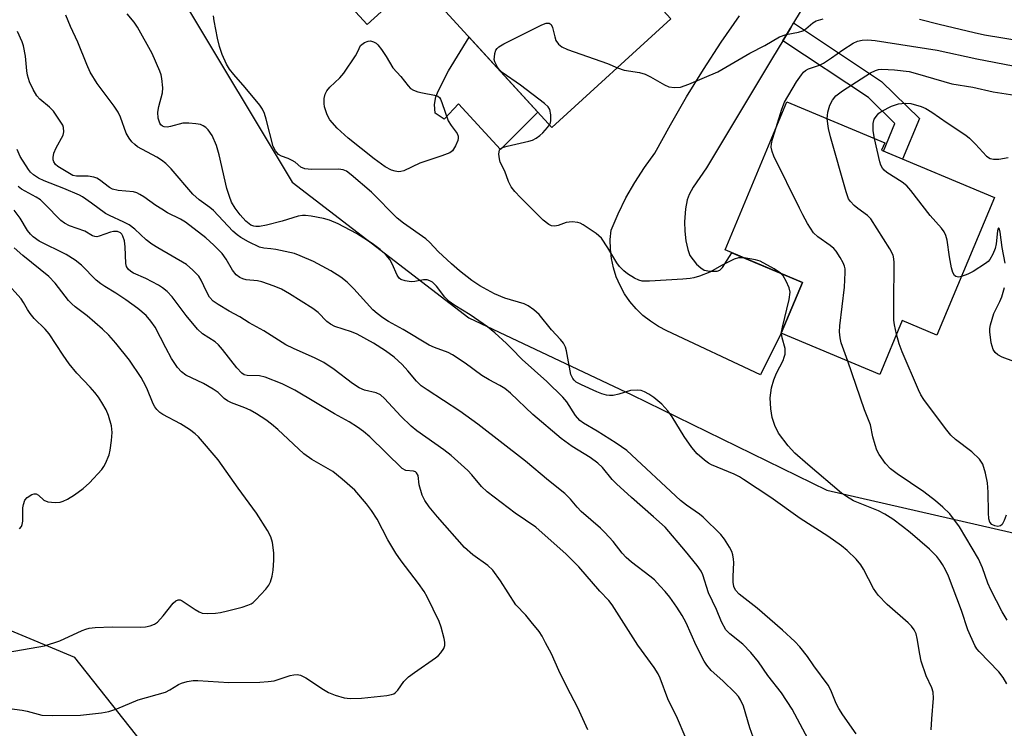
# Model space of a CAD drawing. Units: inches. Extents: x 1261762 to 1267762, y 493454 to 497454.
# Drawn here: x 1263646 to 1263882, y 494506 to 494676 of the extents above; entities that cross this region are included whole.
import ezdxf

# ---------------------------------------------------------------- set-up
doc = ezdxf.new("R2010")
doc.units = ezdxf.units.IN
doc.header["$MEASUREMENT"] = 0
for name, color, linetype in [('BLDG-Footprint', 5, 'Continuous'), ('CULTRL-Pad', 6, 'Continuous'), ('NTRL-Trees', 3, 'Continuous'), ('TRANS-Driveway', 251, 'Continuous'), ('TRANS-Non Street Sidewalk', 7, 'Continuous'), ('Undefined', 1, 'Continuous')]:
    doc.layers.add(name, color=color, linetype=linetype)

msp = doc.modelspace()

# ---------------------------------------------------------------- linework, layer by layer
at = {"layer": 'BLDG-Footprint'}
for points, elevation in [([(1263754.8, 494720.79), (1263783.11, 494689.77), (1263786.7, 494693.04), (1263802.01, 494676.27), (1263773.49, 494650.25), (1263741.11, 494685.74), (1263729.27, 494674.94), (1263718.17, 494687.1), (1263731.83, 494699.55), (1263731.69, 494699.7)], 265.52), ([(1263879.51, 494633.47), (1263865.73, 494600.51), (1263857.42, 494603.99), (1263852.02, 494591.09), (1263828.42, 494600.95), (1263833.52, 494613.14), (1263814.97, 494620.9), (1263829.8, 494656.38), (1263853.22, 494646.59), (1263852.46, 494644.78)], 269.25)]:
    msp.add_lwpolyline(points, close=True, dxfattribs=dict(at, elevation=elevation))
at = {"layer": 'CULTRL-Pad'}
msp.add_lwpolyline([(1263753.71, 494671.92), (1263770.17, 494653.89), (1263761.21, 494644.96), (1263751.13, 494655.9), (1263747.71, 494652.25), (1263745.59, 494653.72), (1263745.43, 494655.76), (1263745.68, 494657.63), (1263746.33, 494659.1), (1263748.77, 494663.81)], close=True, dxfattribs=at)
at = {"layer": 'NTRL-Trees'}
msp.add_lwpolyline([(1263620.31, 494803.1), (1263650.26, 494744.77), (1263666.82, 494702.27), (1263685.27, 494680.56), (1263711.31, 494637.16), (1263753.63, 494604.61), (1263792.69, 494586.16), (1263839.35, 494563.38), (1263901.38, 494549.12), (1264009.62, 494520.06), (1264023.93, 494486.2), (1264017.32, 494447.77), (1263948, 494398.66), (1263841.88, 494399.87), (1263729.08, 494451.97), (1263679.84, 494497.19), (1263659.23, 494523.23), (1263612.57, 494542.76)], dxfattribs=at)
at = {"layer": 'TRANS-Driveway'}
msp.add_lwpolyline([(1263840.06, 494689.77), (1263831.37, 494675.29), (1263830.63, 494674.05), (1263828.81, 494671.01), (1263826.36, 494666.93), (1263810.55, 494640.58), (1263807.36, 494635.95), (1263806.4, 494634.21), (1263805.87, 494632.88), (1263805.49, 494630.75), (1263805.27, 494627.63), (1263805.33, 494625.41), (1263805.61, 494623.06), (1263806.06, 494621), (1263806.58, 494619.59), (1263808.15, 494617.52), (1263809.18, 494616.6), (1263810.01, 494616.1), (1263811.36, 494615.81), (1263813.05, 494615.8), (1263813.69, 494616.06), (1263814.39, 494616.73), (1263816.63, 494620.2), (1263833.52, 494613.14), (1263828.43, 494600.95), (1263823.45, 494590.95), (1263801.03, 494601.55), (1263799.01, 494602.58), (1263797.09, 494603.81), (1263795.31, 494605.22), (1263793.68, 494606.8), (1263792.21, 494608.54), (1263790.92, 494610.41), (1263789.82, 494612.4), (1263788.92, 494614.48), (1263788.24, 494616.65), (1263787.77, 494618.87), (1263787.52, 494621.13), (1263787.5, 494623.41), (1263787.7, 494625.67), (1263789.36, 494629.58), (1263791.25, 494633.39), (1263793.35, 494637.08), (1263795.66, 494640.65), (1263798.17, 494644.07), (1263801.89, 494650.88), (1263805.78, 494657.58), (1263809.84, 494664.18), (1263814.07, 494670.67), (1263818.47, 494677.04)], dxfattribs=at)
at = {"layer": 'TRANS-Non Street Sidewalk'}
msp.add_lwpolyline([(1263828.81, 494671.01), (1263830.63, 494674.05), (1263831.37, 494675.29), (1263852.44, 494661.31), (1263861.56, 494652.42), (1263857.51, 494642.67), (1263852.92, 494644.59), (1263855.67, 494651.21), (1263849.3, 494657.42)], close=True, dxfattribs=at)
at = {"layer": 'Undefined'}
msp.add_line((1263828.53, 494600.91, 266), (1263828.53, 494601.2, 266), dxfattribs=at)
for points, elevation in [([(1263835.5, 494502.52), (1263831.04, 494510.84), (1263828.5, 494514.81), (1263825.24, 494518.92), (1263822.99, 494522.2), (1263821.19, 494524.48), (1263819.23, 494526.46), (1263816.12, 494528.93), (1263815.19, 494529.88), (1263814.09, 494531.81), (1263812.92, 494534.79), (1263811.04, 494538.71), (1263809.65, 494543.07), (1263809.28, 494543.91), (1263808.28, 494545.32), (1263805.53, 494548.71), (1263800.62, 494554.45), (1263797.87, 494556.99), (1263792.59, 494561.56), (1263788.95, 494564.89), (1263787.95, 494565.91), (1263785.59, 494568.79), (1263784.55, 494569.8), (1263782.71, 494571.15), (1263778.34, 494573.84), (1263775.77, 494575.73), (1263768.97, 494581.44), (1263763.59, 494586.61), (1263762.26, 494587.71), (1263761.03, 494588.44), (1263758.47, 494589.75), (1263756.73, 494590.79), (1263752.74, 494593.74), (1263749.69, 494595.81), (1263748.65, 494596.3), (1263745.4, 494597.5), (1263744.09, 494598.12), (1263737.88, 494601.88), (1263734.42, 494603.78), (1263733.01, 494604.67), (1263731.66, 494605.64), (1263730.64, 494606.53), (1263726.04, 494611.61), (1263724.52, 494613.16), (1263722.96, 494614.36), (1263720.55, 494615.93), (1263716.45, 494618.1), (1263713.21, 494619.51), (1263711.83, 494620.03), (1263707.36, 494621.03), (1263706.24, 494621.2), (1263704.49, 494621.31), (1263703.51, 494621.54), (1263700.86, 494622.88), (1263699.03, 494623.9), (1263698.11, 494624.51), (1263697.14, 494625.4), (1263692.5, 494630.36), (1263691.61, 494631.11), (1263689.04, 494632.93), (1263687.53, 494634.29), (1263682.31, 494640.35), (1263681.09, 494641.6), (1263680.01, 494642.43), (1263678.87, 494643.17), (1263674.3, 494645.65), (1263673.62, 494646.14), (1263672.88, 494646.85), (1263672.24, 494647.71), (1263671.59, 494648.91), (1263670.24, 494652.69), (1263669.66, 494653.9), (1263668.65, 494655.37), (1263664.6, 494660.82), (1263662.94, 494663.53), (1263662.11, 494665.36), (1263659.96, 494670.72), (1263658.19, 494674.47), (1263657.14, 494677.19)], 260), ([(1263846.38, 494504.96), (1263843.16, 494509.51), (1263842.2, 494511), (1263841.6, 494512.21), (1263840.34, 494515.41), (1263839.69, 494516.61), (1263836.25, 494521.26), (1263834.72, 494523.47), (1263832.92, 494525.8), (1263831.72, 494527.06), (1263828.74, 494529.83), (1263822.7, 494535.05), (1263818.38, 494538.45), (1263817.46, 494539.42), (1263817.07, 494540.29), (1263816.91, 494541.31), (1263816.89, 494542.63), (1263817.07, 494546.03), (1263817.01, 494546.84), (1263816.82, 494547.89), (1263816.58, 494548.65), (1263816.07, 494549.66), (1263814.83, 494551.6), (1263813.93, 494552.73), (1263809.76, 494556.87), (1263808.85, 494557.6), (1263805.78, 494559.75), (1263804.34, 494560.9), (1263791.45, 494572.82), (1263788.87, 494574.61), (1263784.34, 494577.52), (1263781.05, 494579.44), (1263780.2, 494580.08), (1263779.14, 494581.24), (1263777.06, 494584.49), (1263776.13, 494585.63), (1263772.3, 494589.38), (1263766.38, 494594.64), (1263763.85, 494597.32), (1263762.61, 494598.52), (1263759.85, 494601.05), (1263758.08, 494602.48), (1263753.95, 494605.37), (1263750.23, 494607.63), (1263748.88, 494608.59), (1263747.89, 494609.58), (1263745.9, 494612.21), (1263744.92, 494613.15), (1263744.29, 494613.53), (1263743.61, 494613.73), (1263742.76, 494613.72), (1263740.71, 494613.35), (1263739.82, 494613.29), (1263738.38, 494613.48), (1263737.33, 494613.84), (1263736.91, 494614.16), (1263736.44, 494614.83), (1263735.28, 494617.55), (1263734.73, 494618.58), (1263733.83, 494619.66), (1263732.37, 494621.03), (1263730.49, 494622.43), (1263726.72, 494624.82), (1263722.34, 494627.18), (1263720.24, 494628.05), (1263718.8, 494628.43), (1263715.88, 494629), (1263714.52, 494629.17), (1263713.75, 494629.17), (1263712.78, 494629), (1263708.9, 494627.79), (1263705.19, 494626.82), (1263703.48, 494626.56), (1263702.64, 494626.52), (1263702.1, 494626.57), (1263701.41, 494626.83), (1263700.21, 494627.78), (1263698.88, 494629.29), (1263697.63, 494630.9), (1263696.81, 494632.37), (1263696.29, 494633.69), (1263695.69, 494635.62), (1263693.8, 494643.68), (1263693.18, 494645.97), (1263692.13, 494648.34), (1263691.17, 494649.68), (1263690.61, 494650.25), (1263690, 494650.66), (1263689.32, 494650.93), (1263688.26, 494651.14), (1263686.56, 494651.29), (1263685.15, 494651.26), (1263682.14, 494650.45), (1263681.36, 494650.35), (1263680.66, 494650.42), (1263680.25, 494650.6), (1263679.89, 494650.89), (1263679.62, 494651.3), (1263679.19, 494652.52), (1263679.17, 494653.9), (1263679.4, 494655.31), (1263680.23, 494658.59), (1263680.32, 494659.72), (1263680.1, 494662.01), (1263679.92, 494662.86), (1263679.64, 494663.71), (1263677.78, 494667.98), (1263674.26, 494674.29), (1263673.44, 494675.48), (1263671.82, 494677.52)], 262), ([(1263864.34, 494505.88), (1263864.46, 494508.52), (1263864.89, 494513.54), (1263864.85, 494514.98), (1263864.52, 494516.01), (1263863.16, 494518.89), (1263861.97, 494522.38), (1263861.59, 494524.08), (1263860.98, 494527.83), (1263860.71, 494528.89), (1263860.29, 494529.86), (1263859.63, 494530.77), (1263858.84, 494531.59), (1263853.77, 494535.99), (1263851.65, 494538.15), (1263850.55, 494539.78), (1263848.1, 494544.43), (1263847.49, 494545.44), (1263846.34, 494546.78), (1263844.25, 494548.89), (1263842.88, 494549.97), (1263839.56, 494552.33), (1263833, 494556.52), (1263825.96, 494561.56), (1263819.43, 494565.94), (1263818.41, 494566.55), (1263817.14, 494567.16), (1263811.75, 494569.41), (1263811, 494569.85), (1263810.07, 494570.55), (1263808.3, 494572.06), (1263807.01, 494573.6), (1263805.18, 494576.17), (1263802.29, 494580.92), (1263801.3, 494582.34), (1263799.8, 494583.98), (1263797.94, 494585.53), (1263796.72, 494586.36), (1263795.69, 494586.93), (1263794.89, 494587.21), (1263794.05, 494587.3), (1263792.35, 494587.19), (1263789.53, 494586.35), (1263788.16, 494586.05), (1263787.34, 494586.01), (1263786.55, 494586.13), (1263785.5, 494586.41), (1263784.27, 494586.9), (1263780.62, 494588.56), (1263779.36, 494589.25), (1263778.83, 494589.7), (1263778.5, 494590.1), (1263778.04, 494591.06), (1263777, 494596.77), (1263776.75, 494597.59), (1263776.26, 494598.58), (1263775.57, 494599.48), (1263773.38, 494601.8), (1263770.44, 494605.45), (1263769.21, 494606.56), (1263767.83, 494607.52), (1263766.83, 494608.03), (1263762.27, 494609.36), (1263759.77, 494610.39), (1263756.27, 494612.29), (1263754.32, 494613.62), (1263751.41, 494615.91), (1263749.47, 494617.57), (1263746.29, 494620.51), (1263744.27, 494622.67), (1263743.31, 494623.56), (1263738.01, 494627.34), (1263736.46, 494628.55), (1263730.28, 494634.74), (1263725.48, 494638.92), (1263724.3, 494639.78), (1263723.56, 494640.09), (1263722.42, 494640.24), (1263715.98, 494640.19), (1263714.31, 494640.33), (1263713.42, 494640.74), (1263712, 494641.93), (1263711.32, 494642.38), (1263710.34, 494642.84), (1263708.73, 494643.34), (1263708.03, 494643.78), (1263707.28, 494644.65), (1263706.77, 494645.69), (1263705.08, 494652.25), (1263704.66, 494653.63), (1263704.19, 494654.66), (1263703.54, 494655.6), (1263700.07, 494659.86), (1263697.31, 494662.92), (1263696.32, 494664.24), (1263695.58, 494665.39), (1263694.54, 494667.73), (1263693.9, 494669.65), (1263693.42, 494671.68), (1263692.65, 494675.79), (1263692.5, 494676.97)], 264), ([(1263789.19, 494664.57), (1263790.81, 494663.98), (1263794.45, 494663.41), (1263795.83, 494663.02), (1263797.15, 494662.41), (1263800.45, 494660.48), (1263801.51, 494660.02), (1263802.91, 494659.82), (1263804.33, 494659.94), (1263806.29, 494660.64), (1263813.27, 494663.55), (1263820.92, 494668.04), (1263824.48, 494669.89), (1263828.03, 494672), (1263829.63, 494672.56), (1263832.53, 494673.12), (1263833.63, 494673.45), (1263834.36, 494673.88), (1263836.02, 494675.35), (1263836.83, 494675.83), (1263838.51, 494676.32)], 266), ([(1263861.55, 494676.21), (1263866.22, 494675), (1263874.61, 494672.99), (1263877.14, 494672.48), (1263886.33, 494670.91), (1263888.24, 494670.69), (1263889.61, 494670.66), (1263891.5, 494671.05), (1263892.78, 494671.52), (1263893.66, 494672.18), (1263894.92, 494673.67), (1263895.28, 494674.36), (1263895.32, 494675.11), (1263894.97, 494676.17)], 266), ([(1263772.91, 494650.89), (1263773.14, 494651.38), (1263773.26, 494651.89), (1263773.26, 494653.25), (1263773.01, 494654.56), (1263772.58, 494655.24), (1263771.72, 494656.02), (1263766.02, 494660.37), (1263761.64, 494663.44), (1263760.98, 494664.03), (1263760.45, 494664.72), (1263759.81, 494666.02), (1263759.72, 494666.57), (1263759.74, 494667.12), (1263759.87, 494667.96), (1263760.12, 494668.75), (1263760.39, 494669.21), (1263760.78, 494669.58), (1263762.03, 494670.31), (1263771.14, 494674.81), (1263772.17, 494675.24), (1263772.85, 494675.28), (1263773.31, 494674.89), (1263773.64, 494674.24), (1263774.18, 494671.95), (1263774.46, 494671.13), (1263775.07, 494670.25), (1263775.88, 494669.54), (1263777.21, 494668.92), (1263786.83, 494665.56), (1263789.19, 494664.57)], 266), ([(1263821.72, 494504.19), (1263820.9, 494506.42), (1263819.42, 494511.56), (1263818.66, 494513.14), (1263818.18, 494513.88), (1263817.41, 494514.75), (1263814.45, 494517.63), (1263811.68, 494520.12), (1263810.59, 494521.41), (1263809.99, 494522.39), (1263808.03, 494526.16), (1263805.63, 494531.56), (1263804.69, 494533.32), (1263803.47, 494535.28), (1263801.74, 494537.69), (1263800.65, 494539.1), (1263799.47, 494540.38), (1263798.05, 494541.83), (1263796.99, 494542.77), (1263792.58, 494546.08), (1263791.28, 494547.19), (1263790.31, 494548.24), (1263788.15, 494551.05), (1263786.2, 494553.21), (1263785.14, 494554.23), (1263780.49, 494558.25), (1263779.56, 494559.24), (1263777.98, 494561.16), (1263776.61, 494562.52), (1263772.68, 494565.66), (1263767.22, 494570.33), (1263755.81, 494579.13), (1263751.47, 494582.29), (1263743.67, 494587.35), (1263742.2, 494588.38), (1263741.08, 494589.45), (1263739.02, 494591.98), (1263737.63, 494593.43), (1263735.74, 494595.18), (1263733.69, 494596.74), (1263730.79, 494598.61), (1263726.88, 494600.7), (1263725.51, 494601.28), (1263721.55, 494602.6), (1263720.5, 494603.09), (1263719.6, 494603.8), (1263717.52, 494605.88), (1263716.3, 494606.91), (1263710.7, 494610.43), (1263708.78, 494611.5), (1263707.02, 494612.26), (1263704.07, 494613.23), (1263702.98, 494613.47), (1263700.26, 494613.77), (1263699.49, 494613.97), (1263698.77, 494614.28), (1263697.94, 494614.98), (1263697.05, 494616.06), (1263695.5, 494618.72), (1263694.51, 494620.09), (1263692.58, 494622.08), (1263690.67, 494623.78), (1263685.78, 494627.56), (1263684.58, 494628.26), (1263681.48, 494629.83), (1263680.06, 494630.65), (1263678.66, 494631.55), (1263675.82, 494633.61), (1263674.84, 494634.21), (1263674.08, 494634.58), (1263673.3, 494634.81), (1263669.66, 494635.18), (1263668.26, 494635.5), (1263667.56, 494635.91), (1263665.18, 494637.74), (1263664.53, 494638.1), (1263663.78, 494638.37), (1263662.47, 494638.58), (1263659.7, 494638.55), (1263658.76, 494638.76), (1263655.19, 494640.9), (1263654.62, 494641.41), (1263654.23, 494642.01), (1263654.09, 494642.52), (1263654.05, 494643.05), (1263654.21, 494644.13), (1263654.77, 494645.41), (1263656.46, 494648.43), (1263656.65, 494649.21), (1263656.54, 494650.26), (1263656.36, 494650.77), (1263655.95, 494651.52), (1263654.12, 494654.14), (1263653.16, 494655.13), (1263650.91, 494657.02), (1263650.18, 494657.86), (1263649.28, 494659.32), (1263648.44, 494661.18), (1263647.96, 494662.75), (1263647.73, 494663.82), (1263647.46, 494667.31), (1263647.01, 494669.82), (1263646.66, 494670.78), (1263645.5, 494673.25)], 258), ([(1263827.24, 494650.26), (1263828.6, 494654.62), (1263829.23, 494656.28), (1263832.1, 494661.2), (1263833.25, 494662.89), (1263833.8, 494663.53), (1263834.24, 494663.89), (1263834.99, 494664.29), (1263837.56, 494665.19), (1263838.56, 494665.7), (1263840.48, 494666.95), (1263843.16, 494668.89), (1263845.68, 494670.47), (1263846.72, 494670.92), (1263847.8, 494671.17), (1263849.2, 494671.23), (1263850.92, 494671.08), (1263865.81, 494668.76), (1263875.25, 494666.74), (1263884.01, 494665.03)], 268), ([(1263839.46, 494652.34), (1263839.6, 494653.96), (1263840.04, 494655.6), (1263840.67, 494656.79), (1263841.53, 494657.82), (1263843.11, 494659.05), (1263849.8, 494663.33), (1263851.03, 494663.91), (1263851.74, 494664.11), (1263852.52, 494664.2), (1263855.55, 494664.1), (1263859.03, 494663.66), (1263860.48, 494663.3), (1263867.37, 494661.24), (1263869.3, 494660.74), (1263874.28, 494659.88), (1263879.19, 494658.77), (1263885.45, 494657.83)], 270), ([(1263850.76, 494647.61), (1263850.42, 494649.49), (1263850.41, 494651.19), (1263850.71, 494652.22), (1263851.45, 494653.31), (1263851.84, 494653.68), (1263852.54, 494654.15), (1263854.84, 494655.33), (1263856.52, 494655.91), (1263858.11, 494656.11), (1263859.48, 494655.96), (1263861.98, 494655.25), (1263863.03, 494654.8), (1263864.5, 494653.94), (1263868.14, 494651.4), (1263872.61, 494648.45), (1263873.49, 494647.7), (1263874.92, 494646.29), (1263877.62, 494643.39), (1263878.49, 494642.86), (1263879.23, 494642.67), (1263880.58, 494642.7), (1263882.79, 494643.03)], 272), ([(1263856.04, 494600.71), (1263855.53, 494602.95), (1263855.39, 494604.12), (1263855.36, 494607.99), (1263855.46, 494617.89), (1263855.42, 494618.78), (1263855.25, 494619.64), (1263854.47, 494621.18), (1263849.92, 494628.37), (1263849.13, 494629.19), (1263846.75, 494630.86), (1263845.89, 494631.55), (1263844.98, 494632.51), (1263844.55, 494633.18), (1263843.97, 494634.85), (1263840.23, 494648.03), (1263839.78, 494650.01), (1263839.46, 494652.34)], 270), ([(1263819.53, 494618.99), (1263818.22, 494619.02), (1263817.14, 494618.69), (1263814.26, 494617.27), (1263811.32, 494615.57), (1263808.88, 494614.63), (1263807.49, 494614.2), (1263806.63, 494614.05), (1263804.86, 494613.91), (1263796.85, 494613.44), (1263795.1, 494613.45), (1263794.3, 494613.67), (1263793.29, 494614.17), (1263791.59, 494615.2), (1263790.71, 494615.92), (1263789.74, 494616.95), (1263789.04, 494617.85), (1263786.94, 494621.41), (1263785.35, 494623.72), (1263784.08, 494624.83), (1263781, 494626.95), (1263780.25, 494627.34), (1263779.73, 494627.51), (1263778.34, 494627.63), (1263776.95, 494627.45), (1263775.03, 494626.77), (1263774.21, 494626.58), (1263773.45, 494626.65), (1263772.74, 494626.97), (1263771.45, 494628.03), (1263766.02, 494633.44), (1263764.66, 494634.91), (1263763.78, 494636.03), (1263763.15, 494637.29), (1263762.25, 494639.75), (1263761.16, 494641.93), (1263760.94, 494642.74), (1263760.84, 494643.87), (1263760.99, 494644.88), (1263761.26, 494645.24), (1263761.7, 494645.48), (1263762.77, 494645.81), (1263767.99, 494646.98), (1263768.83, 494647.25), (1263769.76, 494647.73), (1263770.62, 494648.32), (1263771.33, 494648.96), (1263772.45, 494650.22), (1263772.91, 494650.89)], 266), ([(1263844.4, 494594.27), (1263842.79, 494598.69), (1263842.53, 494599.81), (1263842.39, 494601.25), (1263842.47, 494602.7), (1263843.56, 494612), (1263843.74, 494615.51), (1263843.72, 494616.37), (1263843.6, 494617.06), (1263843.27, 494617.86), (1263842.53, 494619.13), (1263841.56, 494620.61), (1263841, 494621.28), (1263840.18, 494621.96), (1263837.21, 494624.03), (1263836.19, 494624.97), (1263834.76, 494627.24), (1263833.58, 494629.32), (1263832.78, 494630.91), (1263826.68, 494643.4), (1263826.24, 494644.49), (1263826.05, 494645.53), (1263826.1, 494646.34), (1263826.37, 494647.49), (1263827.24, 494650.26)], 268), ([(1263871.59, 494614.52), (1263870.91, 494614.41), (1263870.24, 494614.55), (1263869.9, 494614.82), (1263869.53, 494615.51), (1263869.24, 494616.63), (1263868.72, 494619.27), (1263868.18, 494623.24), (1263867.88, 494624.33), (1263867.42, 494625.28), (1263866.8, 494626.13), (1263864.06, 494629.13), (1263859.43, 494635.17), (1263858.5, 494636.28), (1263857.39, 494637.17), (1263853.76, 494639.49), (1263853.1, 494640.01), (1263852.66, 494640.52), (1263852.3, 494641.21), (1263852.05, 494642.04), (1263850.76, 494647.61)], 272), ([(1263805.43, 494504.34), (1263803.62, 494508.62), (1263801.28, 494513.38), (1263799.46, 494518.28), (1263798.95, 494519.31), (1263798.01, 494520.83), (1263794.13, 494526.23), (1263787.98, 494535.9), (1263787.14, 494536.91), (1263784.98, 494539.17), (1263780, 494545.01), (1263776.89, 494548.01), (1263769.69, 494554.45), (1263764.75, 494557.87), (1263758.04, 494562.93), (1263756.67, 494564.25), (1263754.37, 494567), (1263753.39, 494568.06), (1263749.39, 494571.63), (1263747.66, 494572.98), (1263741.16, 494577.57), (1263739.77, 494578.65), (1263737.34, 494581.08), (1263733.42, 494585.3), (1263732.43, 494586.17), (1263731.43, 494586.69), (1263728.63, 494587.31), (1263727.36, 494587.85), (1263725.74, 494588.87), (1263721.37, 494592.24), (1263718.86, 494593.95), (1263716.84, 494594.99), (1263711.64, 494597.27), (1263709.78, 494598.17), (1263704.55, 494601.51), (1263701.04, 494603.44), (1263698.76, 494604.88), (1263696.26, 494606.22), (1263693.57, 494607.85), (1263692.42, 494608.67), (1263691.55, 494609.6), (1263690.77, 494610.96), (1263689.53, 494613.63), (1263688.92, 494614.61), (1263687.53, 494616.08), (1263686, 494617.39), (1263679.11, 494621.4), (1263677.71, 494622.29), (1263676.35, 494623.32), (1263673.6, 494625.91), (1263672.31, 494626.91), (1263671.03, 494627.6), (1263667.6, 494629.14), (1263666.6, 494629.67), (1263663.29, 494632.12), (1263661.12, 494633.6), (1263660.37, 494634), (1263656.62, 494635.62), (1263651.93, 494637.44), (1263650.6, 494638.1), (1263649.36, 494638.88), (1263648.65, 494639.55), (1263648.14, 494640.18), (1263646.19, 494643.28), (1263645.44, 494644.96)], 256), ([(1263782.09, 494505.88), (1263779.72, 494511.22), (1263777.07, 494516.26), (1263775.19, 494520.16), (1263773.4, 494524.15), (1263771.97, 494526.73), (1263771.19, 494528.39), (1263770.46, 494529.51), (1263768.58, 494531.8), (1263767.23, 494533.38), (1263764.91, 494535.88), (1263761.19, 494541.62), (1263759.36, 494544.2), (1263758.17, 494545.27), (1263754.6, 494547.83), (1263752.62, 494549.61), (1263746.08, 494556.96), (1263744.1, 494559.32), (1263743.06, 494560.88), (1263742.48, 494562.17), (1263741.73, 494564.66), (1263741.47, 494566.88), (1263741.1, 494567.48), (1263740.81, 494567.7), (1263740.36, 494567.89), (1263738.53, 494568.05), (1263737.67, 494568.53), (1263729.93, 494576.1), (1263728.36, 494577.43), (1263726.95, 494578.48), (1263724.96, 494579.71), (1263721.43, 494581.67), (1263711.96, 494587.28), (1263708.95, 494588.86), (1263704.84, 494590.44), (1263703.46, 494590.76), (1263700.5, 494590.83), (1263699.83, 494591.01), (1263699.27, 494591.36), (1263698.09, 494592.63), (1263694.62, 494597.09), (1263693.67, 494598.19), (1263692.85, 494598.89), (1263689.87, 494600.8), (1263688.67, 494601.9), (1263685.95, 494605.17), (1263682.55, 494609.67), (1263681.36, 494610.93), (1263680.27, 494611.84), (1263679.31, 494612.46), (1263676.24, 494614.05), (1263673.35, 494615.32), (1263672.65, 494615.75), (1263672.07, 494616.27), (1263671.67, 494616.92), (1263671.5, 494617.7), (1263671.29, 494621.69), (1263671.12, 494623.13), (1263670.79, 494624.21), (1263670.52, 494624.68), (1263670.17, 494625.02), (1263669.45, 494625.33), (1263668.53, 494625.36), (1263667.79, 494625.19), (1263665.08, 494624.2), (1263664.54, 494624.09), (1263664.03, 494624.1), (1263663.46, 494624.32), (1263661.62, 494625.38), (1263658, 494626.67), (1263656.78, 494627.34), (1263655.9, 494628), (1263652.07, 494631.91), (1263651.01, 494632.89), (1263650.03, 494633.53), (1263646.48, 494635.48), (1263645.71, 494636.1)], 254), ([(1263640.48, 494511.46), (1263646.66, 494510.61), (1263647.82, 494510.38), (1263651.36, 494509.47), (1263653.92, 494509.34), (1263660.65, 494509.44), (1263665.66, 494509.99), (1263667.4, 494510.29), (1263669.31, 494510.98), (1263674.4, 494513.14), (1263681.01, 494514.97), (1263682.02, 494515.48), (1263684.09, 494516.75), (1263684.84, 494517.08), (1263686.19, 494517.49), (1263687.58, 494517.74), (1263688.76, 494517.74), (1263696.16, 494517.23), (1263703.56, 494517.3), (1263705.58, 494517.47), (1263707.01, 494517.69), (1263710.87, 494518.96), (1263711.7, 494519.13), (1263712.52, 494519.15), (1263713.31, 494519), (1263714.58, 494518.4), (1263718.78, 494515.58), (1263720.05, 494514.83), (1263721.62, 494514.23), (1263723.79, 494513.6), (1263725.22, 494513.44), (1263727.9, 494513.5), (1263734.01, 494514.12), (1263735.13, 494514.36), (1263735.63, 494514.58), (1263736.07, 494514.88), (1263736.61, 494515.46), (1263738.07, 494517.46), (1263739.2, 494518.61), (1263740.57, 494519.67), (1263745.65, 494523.19), (1263746.33, 494523.74), (1263746.9, 494524.34), (1263747.64, 494525.44), (1263747.89, 494526.15), (1263747.89, 494526.95), (1263747.73, 494527.77), (1263746.97, 494530.54), (1263746.51, 494531.9), (1263743.63, 494537.79), (1263742.91, 494539.06), (1263741.55, 494541.02), (1263737.4, 494546.41), (1263736.11, 494548.24), (1263734.22, 494551.47), (1263731.66, 494556.37), (1263730.31, 494558.51), (1263729.12, 494560.08), (1263726.3, 494563.31), (1263723.29, 494566.01), (1263721.06, 494567.84), (1263716.04, 494570.73), (1263714.07, 494572.05), (1263707.88, 494577.92), (1263706.37, 494579.17), (1263704.98, 494580.19), (1263702.76, 494581.65), (1263701.26, 494582.49), (1263699.97, 494583.08), (1263696.77, 494584.31), (1263695.81, 494584.78), (1263695.05, 494585.35), (1263693.62, 494586.72), (1263692.42, 494587.56), (1263690.11, 494588.9), (1263685.87, 494590.93), (1263684.79, 494591.69), (1263683.87, 494592.74), (1263682.43, 494594.91), (1263681.08, 494597.42), (1263678.53, 494602.41), (1263677.49, 494603.85), (1263676.31, 494605.18), (1263674.34, 494606.85), (1263671.49, 494608.93), (1263669.09, 494610.54), (1263666.41, 494612.13), (1263665.48, 494612.78), (1263664.41, 494613.7), (1263660.86, 494617.23), (1263659.32, 494618.49), (1263657.17, 494619.78), (1263650.71, 494623.05), (1263649.26, 494624.06), (1263648.64, 494624.67), (1263647.91, 494625.57), (1263646.15, 494628.5), (1263644.74, 494630.42)], 252), ([(1263882.06, 494617.74), (1263881.37, 494621.47), (1263880.9, 494625.2), (1263880.72, 494625.87), (1263880.56, 494626.13), (1263880.48, 494626.16), (1263880.37, 494626.03), (1263880.23, 494625.52), (1263879.92, 494622.39), (1263879.69, 494621.25), (1263879.11, 494619.87), (1263878.38, 494618.59), (1263878, 494618.17), (1263877.34, 494617.64), (1263874.4, 494615.76), (1263873.09, 494615.07), (1263871.59, 494614.52)], 272), ([(1263643.33, 494524.55), (1263652, 494526.08), (1263655.65, 494527.23), (1263661.04, 494529.72), (1263661.87, 494530.06), (1263662.71, 494530.29), (1263664.14, 494530.44), (1263668.21, 494530.61), (1263675.06, 494530.5), (1263676.19, 494530.61), (1263677.33, 494530.84), (1263678.37, 494531.23), (1263679.03, 494531.75), (1263680.39, 494533.25), (1263682.81, 494536.28), (1263683.42, 494536.84), (1263684.03, 494537.08), (1263684.47, 494537.04), (1263684.95, 494536.83), (1263688.05, 494534.73), (1263689.03, 494534.18), (1263689.79, 494533.89), (1263690.92, 494533.78), (1263692.96, 494533.89), (1263694.12, 494534.04), (1263695.86, 494534.42), (1263699.31, 494535.29), (1263700.7, 494535.77), (1263701.49, 494536.13), (1263701.97, 494536.44), (1263702.61, 494537.03), (1263705.01, 494539.66), (1263705.73, 494540.59), (1263706.11, 494541.36), (1263706.54, 494542.74), (1263706.79, 494544.19), (1263706.94, 494546.56), (1263706.94, 494548.33), (1263706.57, 494550.84), (1263706.22, 494552.19), (1263705.41, 494553.72), (1263702.73, 494557.87), (1263698.36, 494563.84), (1263693.58, 494570.64), (1263688.88, 494576.12), (1263688.09, 494576.87), (1263686.7, 494577.85), (1263684.53, 494579.21), (1263680.35, 494581.45), (1263679.66, 494581.95), (1263678.91, 494582.68), (1263678.42, 494583.3), (1263678.03, 494584), (1263676.47, 494587.79), (1263675.72, 494589.33), (1263675.13, 494590.34), (1263672.33, 494594.52), (1263669.11, 494598.6), (1263667.37, 494600.51), (1263665.9, 494601.89), (1263662.18, 494605.11), (1263659.32, 494607.24), (1263658.51, 494607.96), (1263657.76, 494608.82), (1263654.56, 494612.91), (1263653.02, 494614.58), (1263646.85, 494619.55), (1263644.74, 494621.43)], 250), ([(1263828.29, 494615.32), (1263826.76, 494616.37), (1263823.35, 494618.18), (1263822.24, 494618.52), (1263819.53, 494618.99)], 266), ([(1263828.53, 494601.2), (1263828.73, 494602.44), (1263830.32, 494609.06), (1263830.56, 494610.77), (1263830.33, 494611.86), (1263829.62, 494613.46), (1263828.88, 494614.71), (1263828.29, 494615.32)], 266), ([(1263646.04, 494554.06), (1263646.48, 494554.67), (1263646.66, 494555.15), (1263646.79, 494555.95), (1263646.85, 494559.08), (1263646.94, 494559.93), (1263647.29, 494560.99), (1263647.81, 494561.61), (1263649, 494562.31), (1263649.5, 494562.47), (1263649.97, 494562.48), (1263650.58, 494562.14), (1263651.87, 494560.99), (1263652.81, 494560.59), (1263653.66, 494560.44), (1263654.71, 494560.4), (1263655.75, 494560.5), (1263656.49, 494560.72), (1263657.49, 494561.22), (1263659.18, 494562.26), (1263661.28, 494563.75), (1263662.76, 494565.14), (1263665.74, 494568.32), (1263666.24, 494569.01), (1263666.63, 494569.75), (1263667.48, 494571.83), (1263667.72, 494572.95), (1263668.06, 494575.23), (1263668.19, 494577.17), (1263668.05, 494578.78), (1263667.33, 494581.23), (1263666.76, 494582.56), (1263665.73, 494584.37), (1263664.94, 494585.63), (1263664.08, 494586.76), (1263662.96, 494588.03), (1263659.76, 494591.38), (1263657.88, 494593.63), (1263656.44, 494595.66), (1263653.13, 494600.82), (1263652.14, 494601.93), (1263649.55, 494604.52), (1263648.58, 494605.65), (1263647.89, 494606.61), (1263646.98, 494608.31), (1263646.38, 494609.19), (1263642.66, 494613.32)], 248), ([(1263884.11, 494594.16), (1263881.32, 494595.23), (1263880.31, 494595.79), (1263879.69, 494596.36), (1263879.21, 494597.05), (1263878.92, 494597.84), (1263878.73, 494598.68), (1263878.35, 494601.26), (1263878.37, 494602.11), (1263878.52, 494602.94), (1263879.34, 494605.66), (1263880.82, 494608.59), (1263881.26, 494609.68), (1263881.87, 494611.94)], 272), ([(1263882.47, 494516.96), (1263881.58, 494518.45), (1263880.56, 494519.83), (1263875.8, 494524.7), (1263875.26, 494525.36), (1263874.8, 494526.1), (1263873.14, 494529.91), (1263871.6, 494534.48), (1263868.46, 494542.7), (1263867.73, 494544.29), (1263867.05, 494545.54), (1263866.45, 494546.51), (1263865.73, 494547.42), (1263863.92, 494549.23), (1263859.3, 494553.17), (1263857.49, 494554.63), (1263855.12, 494556.39), (1263853.23, 494557.56), (1263851.75, 494558.36), (1263845.77, 494560.82), (1263844.05, 494561.79), (1263842.87, 494562.61), (1263834.79, 494569.47), (1263831.7, 494572.22), (1263830.13, 494573.99), (1263827.79, 494577.03), (1263826.91, 494578.86), (1263826.26, 494580.78), (1263825.95, 494582.82), (1263825.76, 494585.47), (1263826.09, 494587.83), (1263826.63, 494589.8), (1263827.27, 494591.4), (1263828.88, 494594.43), (1263829.16, 494595.18), (1263829.34, 494595.94), (1263829.4, 494596.7), (1263829.34, 494597.28), (1263828.69, 494599.86), (1263828.53, 494600.91)], 266), ([(1263882.31, 494557.39), (1263881.83, 494556.06), (1263881.32, 494555.14), (1263880.98, 494554.83), (1263880.3, 494554.67), (1263879.55, 494554.77), (1263878.89, 494555.11), (1263878.42, 494555.7), (1263878.16, 494556.46), (1263878.05, 494557.89), (1263877.98, 494562.83), (1263877.83, 494565.13), (1263877.37, 494567.4), (1263876.7, 494569.6), (1263876.42, 494570.09), (1263875.91, 494570.74), (1263874.1, 494572.52), (1263870.13, 494575.52), (1263869.05, 494576.51), (1263867.75, 494578.11), (1263862.59, 494585.11), (1263861.9, 494586.22), (1263861.28, 494587.42), (1263857.42, 494596.48), (1263856.67, 494598.4), (1263856.04, 494600.71)], 270), ([(1263882.56, 494532.18), (1263881.35, 494534.23), (1263878.59, 494539.48), (1263877.9, 494541.09), (1263876.63, 494544.72), (1263875.69, 494546.9), (1263871.16, 494554.56), (1263868.8, 494557.65), (1263867.13, 494559.3), (1263865.35, 494560.82), (1263862.57, 494562.95), (1263856.22, 494567.26), (1263854.63, 494568.49), (1263853.42, 494569.71), (1263851.9, 494571.9), (1263851.36, 494572.92), (1263850.9, 494574.24), (1263850.4, 494576.14), (1263849.8, 494579), (1263848.37, 494582.62), (1263844.4, 494594.27)], 268)]:
    msp.add_lwpolyline(points, dxfattribs=dict(at, elevation=elevation))
at = {"layer": 'Undefined', "elevation": 266}
msp.add_lwpolyline([(1263736.78, 494639.66), (1263735.94, 494639.77), (1263735.11, 494640), (1263733.59, 494640.81), (1263730.97, 494642.71), (1263724.7, 494647.7), (1263722.07, 494650.09), (1263720.37, 494652.08), (1263719.66, 494653.3), (1263719.08, 494655.18), (1263718.95, 494656.01), (1263718.98, 494657.16), (1263719.23, 494658.27), (1263719.61, 494659), (1263720.36, 494659.9), (1263722.72, 494662.17), (1263723.66, 494663.3), (1263726.46, 494667.46), (1263727.01, 494668.45), (1263727.67, 494669.88), (1263728.61, 494670.61), (1263729.5, 494670.94), (1263730.07, 494670.99), (1263730.8, 494670.81), (1263731.46, 494670.45), (1263731.86, 494670.09), (1263732.72, 494668.97), (1263733.83, 494667.29), (1263735.44, 494664.52), (1263737.3, 494662.43), (1263739.09, 494660.21), (1263739.68, 494659.63), (1263740.37, 494659.23), (1263741.41, 494658.83), (1263742.51, 494658.53), (1263745.41, 494658.03), (1263746.17, 494657.75), (1263746.56, 494657.43), (1263746.83, 494657), (1263747.16, 494656.24), (1263748.69, 494651.87), (1263749.36, 494650.73), (1263750.79, 494648.79), (1263751.06, 494648.14), (1263751.08, 494647.67), (1263750.97, 494647.16), (1263750.44, 494645.87), (1263749.72, 494644.69), (1263749.08, 494644.19), (1263747.19, 494643.44), (1263741.88, 494641.74), (1263738.04, 494639.87), (1263737.31, 494639.69)], close=True, dxfattribs=at)

doc.saveas('drawing.dxf')
